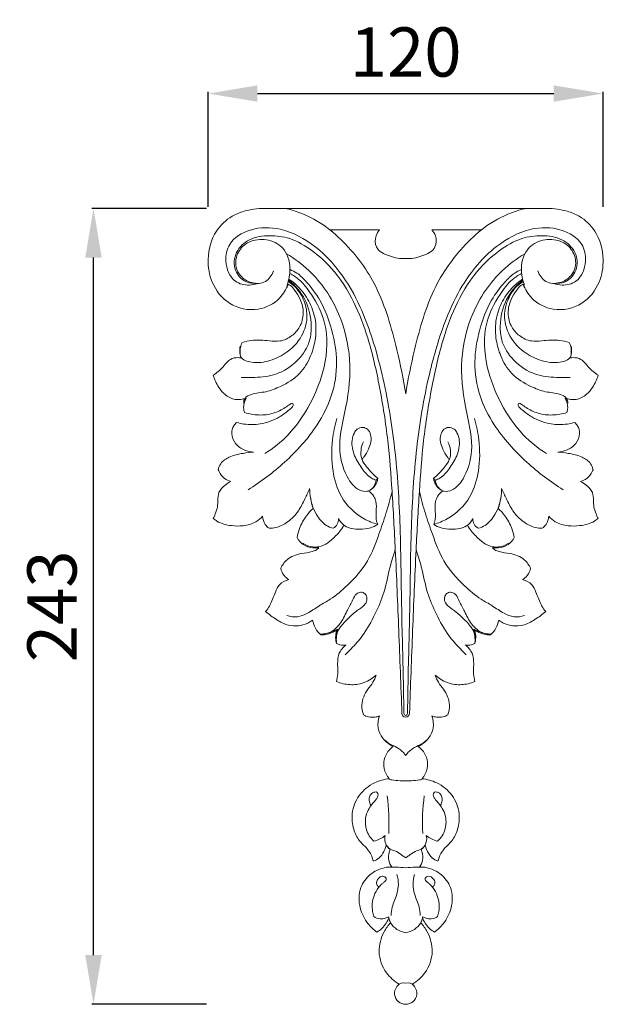
# Model space of a CAD drawing. Units: millimetres. Extents: x 1095 to 3095, y 698 to 2698.
# Drawn here: x 2183 to 2360, y 1565 to 1865 of the extents above; entities that cross this region are included whole.
import ezdxf

# ---------------------------------------------------------------- set-up
doc = ezdxf.new("R2010")
doc.units = ezdxf.units.MM
doc.header["$MEASUREMENT"] = 0
doc.layers.get('0').update_dxf_attribs({"lineweight": 5})
doc.styles.add('Arial', font='arial.ttf')
doc.dimstyles.new('Default', dxfattribs={"dimtxt": 10, "dimasz": 7, "dimexe": 0.5, "dimexo": 0.5, "dimgap": 0.25, "dimtad": 1, "dimtoh": 1, "dimdec": 0, "dimzin": 1, "dimdsep": 46, "dimtxsty": 'Arial', "dimcen": 0.5, "dimazin": 0, "dimtfac": 1, "dimtdec": 4, "dimtix": 1, "dimtmove": 1, "dimatfit": 3, "dimfxl": 1, "dimtolj": 1, "dimtzin": 1, "dimarcsym": 0})

# ---------------------------------------------------------------- blocks, each defined once
blk = doc.blocks.new('*D8')
at = {"color": 0, "lineweight": -2, "transparency": 16777216}
for p, q in [((2240.04, 1808.07), (2240.04, 1843.07)), ((2255.04, 1842.57), (2345.4, 1842.57)), ((2360.4, 1808.07), (2360.4, 1843.07))]:
    blk.add_line(p, q, dxfattribs=at)
at = {"color": 0, "lineweight": 50, "transparency": 16777216}
for points in [[(2255.04, 1845.07), (2255.04, 1840.07), (2240.04, 1842.57)], [(2345.4, 1845.07), (2345.4, 1840.07), (2360.4, 1842.57)]]:
    blk.add_solid(points, dxfattribs=at)
at = {"layer": 'Defpoints', "color": 0, "lineweight": 50, "transparency": 16777216}
for p in [(2360.4, 1842.57), (2240.04, 1807.57), (2360.4, 1807.57)]:
    blk.add_point(p, dxfattribs=at)
at = {"color": 0, "transparency": 16777216, "insert": (2300.22, 1855.23), "char_height": 15, "attachment_point": 5, "style": 'Arial'}
blk.add_mtext('\\A1;120', dxfattribs=at)
blk = doc.blocks.new('*D9')
at = {"color": 0, "lineweight": -2, "transparency": 16777216}
for p, q in [((2239.54, 1807.57), (2204.54, 1807.57)), ((2205.04, 1580.06), (2205.04, 1792.57)), ((2239.54, 1565.06), (2204.54, 1565.06))]:
    blk.add_line(p, q, dxfattribs=at)
at = {"color": 0, "lineweight": 50, "transparency": 16777216}
for points in [[(2202.54, 1792.57), (2207.54, 1792.57), (2205.04, 1807.57)], [(2202.54, 1580.06), (2207.54, 1580.06), (2205.04, 1565.06)]]:
    blk.add_solid(points, dxfattribs=at)
at = {"layer": 'Defpoints', "color": 0, "lineweight": 50, "transparency": 16777216}
for p in [(2205.04, 1807.57), (2240.04, 1807.57), (2240.04, 1565.06)]:
    blk.add_point(p, dxfattribs=at)
at = {"color": 0, "transparency": 16777216, "insert": (2192.37, 1686.32), "char_height": 15, "attachment_point": 5, "rotation": 90, "style": 'Arial'}
blk.add_mtext('\\A1;243', dxfattribs=at)
blk = doc.blocks.new('N-197_120_243')
for p, q in [((836.57, 840.4), (873.56, 840.4)), ((873.56, 840.4), (910.56, 840.4)), ((865.6, 833.86), (850.49, 833.86)), ((896.66, 833.86), (881.55, 833.86)), ((865.11, 758.16), (864.57, 757.56)), ((882.04, 758.16), (882.57, 757.56))]:
    blk.add_line(p, q)
for centre, radius, start, end in [((829.78, 807.91), 33.23, 45.3546, 77.8401), ((917.37, 807.91), 33.23, 102.1599, 134.6454), ((860.43, 758.08), 4.18, 295.9631, 352.7974), ((860.29, 758.77), 4.86, 298.5571, 352.7179), ((886.86, 758.77), 4.86, 187.2821, 241.4429), ((886.71, 758.08), 4.18, 187.2026, 244.0369), ((850.03, 745.67), 3.06, 297.3462, 3.702), ((897.11, 745.67), 3.06, 176.298, 242.6538), ((847.31, 721.22), 10.54, 272.0996, 301.1293), ((857.87, 709.78), 5.66, 154.7735, 197.2181), ((899.84, 721.22), 10.54, 238.8707, 267.9004), ((889.27, 709.78), 5.66, 342.7819, 25.2265), ((873.57, 686.55), 1.15, 182.0604, 357.9396), ((873.57, 686.48), 0.566, 180.5996, 359.4004), ((804.28, 653.13), 64.18, 357.1745, 7.3655), ((942.87, 653.13), 64.18, 172.6345, 182.8255), ((862.46, 654.72), 7.24, 281.3978, 312.1498), ((870.89, 648.3), 3.72, 163.5021, 229.4659), ((876.25, 648.3), 3.72, 310.5341, 16.4979), ((884.68, 654.72), 7.24, 227.8502, 258.6022), ((869.11, 581.48), 58.2, 85.5982, 91.3409), ((878.04, 581.48), 58.2, 88.6591, 94.4018), ((872.96, 601.93), 2.49, 75.6614, 140.8393), ((874.19, 601.93), 2.49, 39.1607, 104.3386)]:
    blk.add_arc(centre, radius, start, end)
for points, knots in [([(820.63, 838.02), (821.8, 838.64), (824.93, 839.98), (829.59, 840.48), (833.7, 840.39), (835.76, 840.4), (836.57, 840.4)], [0, 0, 0, 0, 1.483357, 3.783985, 5.182553, 6.09282, 6.09282, 6.09282, 6.09282]), ([(910.56, 840.4), (911.37, 840.4), (913.43, 840.39), (917.53, 840.48), (922.19, 839.98), (925.33, 838.64), (926.49, 838.02)], [-6.09282, -6.09282, -6.09282, -6.09282, -5.182553, -3.783985, -1.483357, 0, 0, 0, 0]), ([(873.56, 597.89), (872.75, 597.88), (871.01, 598.57), (869.87, 600.84), (870.4, 602.88), (871.32, 603.82), (871.6, 604), (870.08, 604.91), (866.98, 607.61), (864.78, 613.73), (866.32, 619.27), (868.19, 621.91), (868.96, 622.74), (868.83, 622.96), (868.6, 623.45), (868.48, 623.98), (868.44, 624.26), (868.23, 623.69), (867.65, 622.53), (866.43, 620.99), (865.33, 620.2), (864.76, 619.88), (863.78, 620.61), (861.58, 622.73), (859.19, 627.37), (859.22, 633.25), (862.48, 637.73), (866.23, 639.43), (868.57, 639.71), (869.35, 639.72), (868.9, 640.34), (868.2, 641.81), (868.41, 643.75), (868.75, 644.8), (868.87, 645.1), (868.59, 645.26), (868.1, 645.65), (867.75, 646.15), (867.62, 646.39), (867.52, 645.92), (867.12, 644.65), (866.06, 642.96), (864.7, 641.77), (863.82, 641.61), (863.61, 641.59), (863.52, 642.06), (863.08, 643.71), (861.52, 645.75), (859.03, 647.97), (857.39, 651.45), (856.9, 656.42), (859.03, 661.87), (863.5, 665.5), (867.01, 666.46), (868.55, 666.62), (867.82, 667.53), (866.39, 670.23), (867.26, 674.2), (869.17, 676.06), (869.79, 676.45), (868.55, 677.04), (866.5, 678.63), (864.81, 682.12), (865.16, 684.59), (865.59, 685.74), (865.13, 685.57), (864.02, 685.28), (862.3, 685.32), (861.19, 685.8), (860.74, 686.07), (860.39, 687.03), (859.82, 689.81), (861.42, 693.34), (863.68, 695.86), (864.3, 697.45), (864.53, 698.22), (864.04, 697.75), (862.29, 696.34), (858.8, 695.1), (855.12, 695.31), (853.17, 695.94), (852.51, 696.22), (852.66, 696.99), (853, 699.07), (852.68, 701.97), (853.15, 705.15), (854.46, 706.59), (855.41, 707.35), (854.69, 707.25), (853.69, 707.33), (852.82, 707.65), (852.51, 707.87), (852.31, 708.32), (852.07, 709.79), (852.52, 711.13), (852.79, 711.95), (852.28, 711.65), (851.09, 711.07), (849.38, 710.55), (848.19, 710.45), (847.74, 710.44), (847.08, 711.02), (845.94, 712.39), (845.34, 714.07), (845.17, 714.92), (844.67, 714.54), (843.33, 713.73), (840.8, 713.04), (837.43, 713.24), (834.08, 715.09), (831.88, 716.68), (830.87, 717.61), (831.36, 718.16), (832.16, 719.39), (833.01, 721.33), (833.89, 723.63), (834.97, 726.03), (836.89, 727.07), (837.96, 727.31), (837.41, 727.63), (836.26, 728.55), (835.65, 729.92), (835.47, 730.71), (835.93, 731.7), (837.5, 734.01), (841.29, 735.32), (844.43, 735.55), (846.26, 736.24), (846.89, 736.78), (847.13, 737.02), (846.5, 736.92), (844.83, 736.87), (842.24, 737.71), (840.91, 739.29), (840.44, 740.12), (840.61, 741.06), (841.24, 743.42), (842.94, 746.45), (844.6, 748.31), (845.33, 749), (845, 750.03), (844.5, 752.02), (844.32, 754.06), (844.29, 755.02), (843.83, 753.97), (842.71, 751.7), (840.94, 747.97), (837.92, 744.82), (834.62, 743.13), (832.57, 742.93), (831.9, 742.93), (831.46, 743.25), (830.42, 744.26), (830, 745.73), (829.96, 746.62), (829.37, 745.96), (827.64, 744.44), (824.19, 743.55), (820.1, 743.61), (816.89, 744.45), (815.26, 745.63), (814.91, 745.92), (815.13, 746.38), (815.64, 747.55), (816.24, 749.39), (816.3, 751.59), (816.39, 754.1), (818.26, 755.96), (819.63, 756.88), (820.25, 757.18), (819.58, 757.38), (817.9, 758.17), (816.8, 759.76), (816.4, 760.79), (816.56, 761.43), (817.25, 763.1), (820.06, 765.04), (823.63, 765.73), (826.15, 766.08), (827.21, 766.14), (826.29, 766.21), (824.26, 766.71), (821.48, 768.45), (820.23, 771.52), (820.89, 773.89), (821.68, 774.88), (821.99, 775.18), (822.74, 774.97), (825.11, 774.46), (829.69, 774.51), (834.49, 776.24), (837.56, 778.58), (839.12, 779.86), (839.32, 780.79), (838.87, 781.19), (837.97, 780.48), (836.34, 779.31), (833.12, 777.73), (828.81, 777.24), (825.85, 777.75), (824.45, 778.2), (824.29, 778.65), (823.96, 780.14), (824.41, 781.71), (824.92, 782.61), (824.53, 782.47), (823.44, 782.18), (821.09, 782.05), (818.45, 783.42), (816.67, 785.65), (815.55, 787.65), (815.06, 788.95), (814.87, 789.58), (815.13, 789.75), (815.91, 790.29), (817.27, 791.3), (818.53, 792.96), (820.07, 794.65), (822, 795.01), (823.09, 794.89), (823.4, 794.82), (823.16, 795.53), (822.88, 797.16), (823.33, 798.76), (823.71, 799.52), (824.62, 799.82), (827.39, 800.5), (831.26, 800.12), (835.54, 799.72), (838.92, 801.35), (841.6, 804.37), (842.67, 808.46), (841.75, 812.43), (840, 815.04), (838.81, 816.71), (837.96, 817.19), (837.72, 817.31), (837.14, 815.76), (834.99, 812.09), (828.21, 808.67), (819.44, 810.52), (814.13, 817.32), (812.8, 825.51), (814.82, 833.15), (818.76, 836.86), (820.63, 838.02)], [0, 0, 0, 0, 1.703434, 3.722663, 5.799699, 6.525308, 6.525308, 6.525308, 10.623651, 15.997504, 20.91482, 23.599597, 23.599597, 23.599597, 24.203753, 24.871332, 24.871332, 24.871332, 26.300984, 27.929586, 29.471736, 29.471736, 29.471736, 32.349075, 36.630327, 41.522469, 45.379757, 49.088415, 50.931025, 50.931025, 50.931025, 52.744862, 54.61205, 55.368875, 55.368875, 55.368875, 56.159135, 56.808968, 56.808968, 56.808968, 57.955222, 59.937646, 61.503678, 62.009931, 62.009931, 62.009931, 63.146455, 66.024607, 67.89859, 71.025517, 74.852991, 79.459278, 84.254921, 87.913399, 87.913399, 87.913399, 90.674297, 94.889054, 96.620114, 96.620114, 96.620114, 99.870429, 102.519293, 105.432152, 105.432152, 105.432152, 106.594629, 108.139992, 109.394512, 109.394512, 109.394512, 111.811333, 115.873703, 117.945427, 119.83345, 119.83345, 119.83345, 121.436008, 125.129632, 128.286114, 129.974813, 129.974813, 129.974813, 131.826312, 134.946526, 136.851734, 139.248781, 139.248781, 139.248781, 140.63794, 141.544347, 141.544347, 141.544347, 142.706823, 144.860101, 144.860101, 144.860101, 146.255578, 147.996472, 149.062366, 149.062366, 149.062366, 151.142315, 153.197995, 153.197995, 153.197995, 154.698516, 156.868071, 159.31806, 162.483707, 165.745463, 165.745463, 165.745463, 167.142051, 168.998015, 170.890144, 173.036684, 175.627089, 175.627089, 175.627089, 177.11337, 179.029734, 179.029734, 179.029734, 181.61325, 185.357149, 187.973472, 189.11801, 189.912462, 189.912462, 189.912462, 191.411502, 193.827803, 196.085235, 196.085235, 196.085235, 198.337927, 201.832998, 204.209616, 204.209616, 204.209616, 206.774097, 209.042159, 209.042159, 209.042159, 211.751567, 215.037766, 218.769093, 221.855964, 223.596956, 223.596956, 223.596956, 224.874046, 226.976604, 226.976604, 226.976604, 229.073541, 232.297893, 235.126024, 238.777167, 239.866473, 239.866473, 239.866473, 241.066485, 242.889951, 244.392107, 246.290373, 248.598053, 250.231331, 250.231331, 250.231331, 251.901951, 254.514953, 254.514953, 254.514953, 256.083543, 258.654615, 262.151216, 264.659057, 264.659057, 264.659057, 266.829475, 269.557805, 272.109488, 274.054918, 275.076707, 275.076707, 275.076707, 276.910404, 280.815033, 285.775396, 288.604158, 290.04177, 290.380107, 290.664044, 291.21277, 292.635746, 295.827051, 299.31651, 302.80699, 302.80699, 302.80699, 303.934323, 306.384692, 306.384692, 306.384692, 307.375756, 309.034759, 311.840883, 313.999183, 315.721027, 317.273659, 317.273659, 317.273659, 317.999137, 319.531592, 321.228217, 322.946238, 324.804168, 325.561187, 325.561187, 325.561187, 327.343084, 329.358258, 329.358258, 329.358258, 331.639008, 336.016516, 338.512612, 341.680348, 344.430297, 347.896822, 351.239966, 353.717318, 355.352814, 355.989012, 355.989012, 355.989012, 359.903157, 365.729124, 372.729499, 379.300388, 384.856885, 391.953422, 397.062796, 397.062796, 397.062796, 397.062796]), ([(926.49, 838.02), (928.37, 836.86), (932.3, 833.15), (934.32, 825.51), (933, 817.32), (927.69, 810.52), (918.92, 808.67), (912.14, 812.09), (909.98, 815.76), (909.41, 817.31), (909.16, 817.19), (908.32, 816.71), (907.12, 815.04), (905.38, 812.43), (904.46, 808.46), (905.52, 804.37), (908.21, 801.35), (911.58, 799.72), (915.86, 800.12), (919.74, 800.5), (922.5, 799.82), (923.42, 799.52), (923.8, 798.76), (924.25, 797.16), (923.97, 795.53), (923.72, 794.82), (924.04, 794.89), (925.13, 795.01), (927.05, 794.65), (928.6, 792.96), (929.86, 791.3), (931.22, 790.29), (932, 789.75), (932.26, 789.58), (932.07, 788.95), (931.58, 787.65), (930.46, 785.65), (928.68, 783.42), (926.03, 782.05), (923.68, 782.18), (922.6, 782.47), (922.21, 782.61), (922.72, 781.71), (923.16, 780.14), (922.83, 778.65), (922.68, 778.2), (921.27, 777.75), (918.32, 777.24), (914.01, 777.73), (910.79, 779.31), (909.16, 780.48), (908.26, 781.19), (907.8, 780.79), (908.01, 779.86), (909.56, 778.58), (912.64, 776.24), (917.43, 774.51), (922.01, 774.46), (924.39, 774.97), (925.14, 775.18), (925.44, 774.88), (926.23, 773.89), (926.9, 771.52), (925.64, 768.45), (922.87, 766.71), (920.83, 766.21), (919.92, 766.14), (920.98, 766.08), (923.49, 765.73), (927.07, 765.04), (929.87, 763.1), (930.56, 761.43), (930.72, 760.79), (930.32, 759.76), (929.23, 758.17), (927.55, 757.38), (926.87, 757.18), (927.49, 756.88), (928.86, 755.96), (930.74, 754.1), (930.83, 751.59), (930.88, 749.39), (931.48, 747.55), (931.99, 746.38), (932.22, 745.92), (931.87, 745.63), (930.24, 744.45), (927.03, 743.61), (922.94, 743.55), (919.48, 744.44), (917.75, 745.96), (917.17, 746.62), (917.13, 745.73), (916.71, 744.26), (915.66, 743.25), (915.23, 742.93), (914.56, 742.93), (912.5, 743.13), (909.2, 744.82), (906.18, 747.97), (904.42, 751.7), (903.3, 753.97), (902.83, 755.02), (902.81, 754.06), (902.62, 752.02), (902.13, 750.03), (901.79, 749), (902.52, 748.31), (904.18, 746.45), (905.89, 743.42), (906.52, 741.06), (906.69, 740.12), (906.22, 739.29), (904.89, 737.71), (902.29, 736.87), (900.63, 736.92), (900, 737.02), (900.23, 736.78), (900.87, 736.24), (902.7, 735.55), (905.84, 735.32), (909.63, 734.01), (911.2, 731.7), (911.66, 730.71), (911.48, 729.92), (910.86, 728.55), (909.71, 727.63), (909.17, 727.31), (910.23, 727.07), (912.16, 726.03), (913.24, 723.63), (914.12, 721.33), (914.97, 719.39), (915.77, 718.16), (916.26, 717.61), (915.25, 716.68), (913.05, 715.09), (909.7, 713.24), (906.33, 713.04), (903.8, 713.73), (902.46, 714.54), (901.95, 714.92), (901.79, 714.07), (901.19, 712.39), (900.04, 711.02), (899.39, 710.44), (898.94, 710.45), (897.75, 710.55), (896.04, 711.07), (894.84, 711.65), (894.33, 711.95), (894.6, 711.13), (895.06, 709.79), (894.81, 708.32), (894.62, 707.87), (894.31, 707.65), (893.44, 707.33), (892.44, 707.25), (891.72, 707.35), (892.67, 706.59), (893.97, 705.15), (894.45, 701.97), (894.12, 699.07), (894.47, 696.99), (894.62, 696.22), (893.96, 695.94), (892, 695.31), (888.33, 695.1), (884.84, 696.34), (883.08, 697.75), (882.6, 698.22), (882.83, 697.45), (883.45, 695.86), (885.71, 693.34), (887.31, 689.81), (886.74, 687.03), (886.39, 686.07), (885.93, 685.8), (884.82, 685.32), (883.11, 685.28), (881.99, 685.57), (881.54, 685.74), (881.96, 684.59), (882.32, 682.12), (880.63, 678.63), (878.58, 677.04), (877.34, 676.45), (877.95, 676.06), (879.87, 674.2), (880.74, 670.23), (879.31, 667.53), (878.58, 666.62), (880.11, 666.46), (883.63, 665.5), (888.1, 661.87), (890.22, 656.42), (889.74, 651.45), (888.1, 647.97), (885.61, 645.75), (884.05, 643.71), (883.6, 642.06), (883.52, 641.59), (883.3, 641.61), (882.43, 641.77), (881.07, 642.96), (880.01, 644.65), (879.61, 645.92), (879.51, 646.39), (879.38, 646.15), (879.02, 645.65), (878.54, 645.26), (878.25, 645.1), (878.38, 644.8), (878.72, 643.75), (878.93, 641.81), (878.23, 640.34), (877.78, 639.72), (878.55, 639.71), (880.89, 639.43), (884.65, 637.73), (887.91, 633.25), (887.93, 627.37), (885.55, 622.73), (883.34, 620.61), (882.37, 619.88), (881.8, 620.2), (880.69, 620.99), (879.47, 622.53), (878.9, 623.69), (878.69, 624.26), (878.65, 623.98), (878.53, 623.45), (878.3, 622.96), (878.17, 622.74), (878.93, 621.91), (880.81, 619.27), (882.34, 613.73), (880.15, 607.61), (877.05, 604.91), (875.52, 604), (875.81, 603.82), (876.72, 602.88), (877.26, 600.84), (876.12, 598.57), (874.38, 597.88), (873.56, 597.89)], [-397.062796, -397.062796, -397.062796, -397.062796, -391.953422, -384.856885, -379.300388, -372.729499, -365.729124, -359.903157, -355.989012, -355.989012, -355.989012, -355.352814, -353.717318, -351.239966, -347.896822, -344.430297, -341.680348, -338.512612, -336.016516, -331.639008, -329.358258, -329.358258, -329.358258, -327.343084, -325.561187, -325.561187, -325.561187, -324.804168, -322.946238, -321.228217, -319.531592, -317.999137, -317.273659, -317.273659, -317.273659, -315.721027, -313.999183, -311.840883, -309.034759, -307.375756, -306.384692, -306.384692, -306.384692, -303.934323, -302.80699, -302.80699, -302.80699, -299.31651, -295.827051, -292.635746, -291.21277, -290.664044, -290.380107, -290.04177, -288.604158, -285.775396, -280.815033, -276.910404, -275.076707, -275.076707, -275.076707, -274.054918, -272.109488, -269.557805, -266.829475, -264.659057, -264.659057, -264.659057, -262.151216, -258.654615, -256.083543, -254.514953, -254.514953, -254.514953, -251.901951, -250.231331, -250.231331, -250.231331, -248.598053, -246.290373, -244.392107, -242.889951, -241.066485, -239.866473, -239.866473, -239.866473, -238.777167, -235.126024, -232.297893, -229.073541, -226.976604, -226.976604, -226.976604, -224.874046, -223.596956, -223.596956, -223.596956, -221.855964, -218.769093, -215.037766, -211.751567, -209.042159, -209.042159, -209.042159, -206.774097, -204.209616, -204.209616, -204.209616, -201.832998, -198.337927, -196.085235, -196.085235, -196.085235, -193.827803, -191.411502, -189.912462, -189.912462, -189.912462, -189.11801, -187.973472, -185.357149, -181.61325, -179.029734, -179.029734, -179.029734, -177.11337, -175.627089, -175.627089, -175.627089, -173.036684, -170.890144, -168.998015, -167.142051, -165.745463, -165.745463, -165.745463, -162.483707, -159.31806, -156.868071, -154.698516, -153.197995, -153.197995, -153.197995, -151.142315, -149.062366, -149.062366, -149.062366, -147.996472, -146.255578, -144.860101, -144.860101, -144.860101, -142.706823, -141.544347, -141.544347, -141.544347, -140.63794, -139.248781, -139.248781, -139.248781, -136.851734, -134.946526, -131.826312, -129.974813, -129.974813, -129.974813, -128.286114, -125.129632, -121.436008, -119.83345, -119.83345, -119.83345, -117.945427, -115.873703, -111.811333, -109.394512, -109.394512, -109.394512, -108.139992, -106.594629, -105.432152, -105.432152, -105.432152, -102.519293, -99.870429, -96.620114, -96.620114, -96.620114, -94.889054, -90.674297, -87.913399, -87.913399, -87.913399, -84.254921, -79.459278, -74.852991, -71.025517, -67.89859, -66.024607, -63.146455, -62.009931, -62.009931, -62.009931, -61.503678, -59.937646, -57.955222, -56.808968, -56.808968, -56.808968, -56.159135, -55.368875, -55.368875, -55.368875, -54.61205, -52.744862, -50.931025, -50.931025, -50.931025, -49.088415, -45.379757, -41.522469, -36.630327, -32.349075, -29.471736, -29.471736, -29.471736, -27.929586, -26.300984, -24.871332, -24.871332, -24.871332, -24.203753, -23.599597, -23.599597, -23.599597, -20.91482, -15.997504, -10.623651, -6.525308, -6.525308, -6.525308, -5.799699, -3.722663, -1.703434, 0, 0, 0, 0]), ([(873.01, 686.47), (872.98, 688.62), (872.87, 698.59), (872.24, 717.55), (872.11, 742.39), (870.66, 766.99), (867.13, 788.21), (862.36, 804.81), (856.01, 818.37), (847.57, 828.58), (836.41, 834.68), (826.56, 834.77), (819.55, 830.58), (818.19, 823.84), (820.44, 817.97), (825.31, 816.76), (827.63, 817.25), (828.45, 817.56)], [450.402145, 450.402145, 450.402145, 450.402145, 455.484331, 473.950283, 495.212563, 514.194521, 532.088481, 545.96384, 554.840874, 567.332661, 576.643386, 583.858492, 589.883718, 593.979666, 599.306451, 602.753548, 604.825068, 604.825068, 604.825068, 604.825068]), ([(918.7, 817.56), (919.52, 817.25), (921.83, 816.76), (926.71, 817.97), (928.96, 823.84), (927.59, 830.58), (920.58, 834.77), (910.74, 834.68), (899.58, 828.58), (891.14, 818.37), (884.79, 804.81), (880.02, 788.21), (876.48, 766.99), (875.04, 742.39), (874.91, 717.55), (874.28, 698.59), (874.16, 688.62), (874.14, 686.47)], [295.318828, 295.318828, 295.318828, 295.318828, 297.390349, 300.837446, 306.164231, 310.260179, 316.285404, 323.50051, 332.811236, 345.303022, 354.180056, 368.055416, 385.949376, 404.931333, 426.193613, 444.659566, 449.741751, 449.741751, 449.741751, 449.741751]), ([(828.45, 817.56), (827.29, 817.44), (824.38, 817.72), (820.93, 821.51), (821.35, 827.37), (825.97, 831.48), (832.07, 832.39), (838.84, 831.46), (845.24, 827.69), (852.25, 821.36), (858.01, 812.18), (862.66, 799.81), (865.83, 785.6), (868.29, 769.98), (869.5, 753.38), (870.56, 734.11), (871.47, 711.54), (872.12, 694.93), (872.42, 686.51)], [0, 0, 0, 0, 2.75193, 6.530883, 10.825621, 15.151926, 20.078031, 24.953148, 31.071681, 37.270487, 47.168119, 56.289489, 68.407062, 81.490394, 93.632724, 107.715903, 127.095676, 146.997065, 146.997065, 146.997065, 146.997065]), ([(833.25, 821.35), (832.8, 820.08), (831.1, 817.43), (826.53, 817.42), (823.21, 819.42), (821.37, 822.97), (822.08, 827.32), (825.87, 830.75), (831.17, 831.3), (836.91, 828.74), (838.79, 822.58), (838, 818.62), (837.36, 817.05)], [0, 0, 0, 0, 3.180876, 6.546108, 9.595958, 11.972851, 15.58977, 19.095376, 23.286132, 27.512743, 32.886646, 36.904397, 36.904397, 36.904397, 36.904397]), ([(850.49, 833.86), (851.93, 832.69), (857.45, 827.69), (865.98, 815.97), (870.5, 799.47), (872.89, 788.41), (873.57, 783.88)], [129.824707, 129.824707, 129.824707, 129.824707, 134.206693, 147.39961, 163.347018, 174.170916, 174.170916, 174.170916, 174.170916]), ([(873.57, 825.1), (871.9, 825.03), (868.75, 825.65), (864.14, 827.79), (864.16, 831.76), (865.14, 833.34), (865.6, 833.86)], [112.083202, 112.083202, 112.083202, 112.083202, 116.037138, 119.844565, 122.52311, 124.175429, 124.175429, 124.175429, 124.175429]), ([(881.55, 833.86), (882.01, 833.34), (882.98, 831.76), (883, 827.79), (878.4, 825.65), (875.24, 825.03), (873.57, 825.1)], [99.990975, 99.990975, 99.990975, 99.990975, 101.643295, 104.321839, 108.129266, 112.083202, 112.083202, 112.083202, 112.083202]), ([(873.57, 783.88), (874.26, 788.41), (876.65, 799.47), (881.17, 815.97), (889.7, 827.69), (895.22, 832.69), (896.66, 833.86)], [49.995488, 49.995488, 49.995488, 49.995488, 60.819386, 76.766794, 89.959712, 94.341697, 94.341697, 94.341697, 94.341697]), ([(874.73, 686.51), (875.03, 694.93), (875.68, 711.54), (876.58, 734.11), (877.64, 753.38), (878.85, 769.98), (881.31, 785.6), (884.48, 799.81), (889.14, 812.18), (894.89, 821.36), (901.9, 827.69), (908.3, 831.46), (915.08, 832.39), (921.17, 831.48), (925.8, 827.37), (926.22, 821.51), (922.76, 817.72), (919.86, 817.44), (918.7, 817.56)], [148.321763, 148.321763, 148.321763, 148.321763, 168.223152, 187.602925, 201.686104, 213.828434, 226.911766, 239.029339, 248.150709, 258.048341, 264.247147, 270.36568, 275.240797, 280.166902, 284.493207, 288.787945, 292.566898, 295.318828, 295.318828, 295.318828, 295.318828]), ([(913.9, 821.35), (914.35, 820.08), (916.04, 817.43), (920.62, 817.42), (923.94, 819.42), (925.78, 822.97), (925.06, 827.32), (921.28, 830.75), (915.98, 831.3), (910.24, 828.74), (908.35, 822.58), (909.14, 818.62), (909.79, 817.05)], [0, 0, 0, 0, 3.180876, 6.546108, 9.595958, 11.972851, 15.58977, 19.095376, 23.286132, 27.512743, 32.886646, 36.904397, 36.904397, 36.904397, 36.904397]), ([(837.22, 826.59), (839.66, 825.15), (846.31, 820.25), (853.73, 809.15), (857.26, 794.36), (855.88, 780.62), (852.51, 768.8), (854.67, 759.65), (858.33, 754.66), (861.26, 754.04), (862.12, 754.28), (862.26, 754.32)], [0, 0, 0, 0, 6.699797, 19.328417, 30.61759, 41.92959, 51.70818, 59.075912, 63.543848, 65.321191, 65.657234, 65.657234, 65.657234, 65.657234]), ([(909.92, 826.59), (907.48, 825.15), (900.83, 820.25), (893.41, 809.15), (889.89, 794.36), (891.27, 780.62), (894.63, 768.8), (892.47, 759.65), (888.82, 754.66), (885.89, 754.04), (885.02, 754.28), (884.89, 754.32)], [0, 0, 0, 0, 6.699797, 19.328417, 30.61759, 41.92959, 51.70818, 59.075912, 63.543848, 65.321191, 65.657234, 65.657234, 65.657234, 65.657234]), ([(825.51, 754.65), (829.46, 757.08), (837.2, 763), (846.01, 772.67), (851.49, 783.31), (853.04, 793.38), (851.29, 803.35), (848.28, 811.76), (844.03, 817.34), (840.92, 820.52), (839.01, 821.47), (838.3, 821.75)], [0, 0, 0, 0, 10.953288, 22.905578, 30.59018, 38.917721, 46.434114, 54.337024, 59.723874, 62.919963, 64.716587, 64.716587, 64.716587, 64.716587]), ([(830.63, 765.72), (833.2, 767.32), (838.71, 771.66), (844.86, 780.87), (849.45, 792.35), (850.12, 804.53), (845.66, 813.25), (841.84, 818.35), (839.23, 820.07), (838.25, 820.6)], [0, 0, 0, 0, 7.148229, 16.349129, 25.79448, 36.271031, 43.830529, 48.483908, 51.129852, 51.129852, 51.129852, 51.129852]), ([(921.63, 754.65), (917.68, 757.08), (909.95, 763), (901.13, 772.67), (895.66, 783.31), (894.11, 793.38), (895.85, 803.35), (898.87, 811.76), (903.12, 817.34), (906.23, 820.52), (908.14, 821.47), (908.84, 821.75)], [0, 0, 0, 0, 10.953288, 22.905578, 30.59018, 38.917721, 46.434114, 54.337024, 59.723874, 62.919963, 64.716587, 64.716587, 64.716587, 64.716587]), ([(916.51, 765.72), (913.95, 767.32), (908.44, 771.66), (902.28, 780.87), (897.7, 792.35), (897.03, 804.53), (901.48, 813.25), (905.3, 818.35), (907.91, 820.07), (908.9, 820.6)], [0, 0, 0, 0, 7.148229, 16.349129, 25.79448, 36.271031, 43.830529, 48.483908, 51.129852, 51.129852, 51.129852, 51.129852]), ([(823.08, 798.46), (822.94, 797.75), (822.94, 796.66), (823.4, 794.31), (827.42, 793.02), (832.3, 793.83), (838.18, 796.62), (842.43, 801.6), (843.89, 807.66), (842.64, 812.75), (840.4, 816.15), (838.53, 817.66), (837.86, 818.09), (837.75, 818.15)], [0, 0, 0, 0, 1.707162, 2.555879, 5.459045, 9.916384, 14.553908, 20.455692, 24.735849, 28.767222, 32.521125, 34.123716, 34.407315, 34.407315, 34.407315, 34.407315]), ([(837.87, 818.55), (839.89, 816.94), (843.55, 812.74), (845, 805.87), (844.46, 799.24), (840.83, 793.58), (834.6, 789.51), (828.36, 788.85), (824.83, 788.82), (823.45, 788.91)], [0, 0, 0, 0, 6.090456, 12.650135, 16.01303, 21.615512, 27.822968, 32.932901, 36.183968, 36.183968, 36.183968, 36.183968]), ([(824.13, 781.08), (824.16, 781.59), (824.5, 782.91), (827.25, 784.16), (831.05, 784.31), (836.13, 786.37), (841.46, 789.52), (844.62, 794.97), (846.21, 800.49), (846.38, 806.09), (844.59, 811.61), (841.64, 815.93), (839.12, 818.09), (837.96, 818.89)], [0, 0, 0, 0, 1.192158, 2.971771, 6.506959, 10.272333, 15.769693, 20.781819, 24.694663, 29.309712, 33.76254, 38.184095, 41.519774, 41.519774, 41.519774, 41.519774]), ([(923.02, 781.08), (922.98, 781.59), (922.65, 782.91), (919.9, 784.16), (916.1, 784.31), (911.01, 786.37), (905.68, 789.52), (902.52, 794.97), (900.93, 800.49), (900.76, 806.09), (902.55, 811.61), (905.51, 815.93), (908.03, 818.09), (909.19, 818.89)], [0, 0, 0, 0, 1.192158, 2.971771, 6.506959, 10.272333, 15.769693, 20.781819, 24.694663, 29.309712, 33.76254, 38.184095, 41.519774, 41.519774, 41.519774, 41.519774]), ([(909.28, 818.55), (907.26, 816.94), (903.6, 812.74), (902.15, 805.87), (902.69, 799.24), (906.31, 793.58), (912.55, 789.51), (918.78, 788.85), (922.32, 788.82), (923.69, 788.91)], [0, 0, 0, 0, 6.090456, 12.650135, 16.01303, 21.615512, 27.822968, 32.932901, 36.183968, 36.183968, 36.183968, 36.183968]), ([(924.06, 798.46), (924.2, 797.75), (924.2, 796.66), (923.74, 794.31), (919.73, 793.02), (914.85, 793.83), (908.96, 796.62), (904.71, 801.6), (903.26, 807.66), (904.51, 812.75), (906.75, 816.15), (908.61, 817.66), (909.29, 818.09), (909.39, 818.15)], [0, 0, 0, 0, 1.707162, 2.555879, 5.459045, 9.916384, 14.553908, 20.455692, 24.735849, 28.767222, 32.521125, 34.123716, 34.407315, 34.407315, 34.407315, 34.407315]), ([(865.04, 744.11), (863.62, 744.52), (859.23, 746.3), (853.51, 751.77), (850.94, 760.79), (850.88, 768.97), (851.97, 774.25), (852.6, 776.35)], [10.431432, 10.431432, 10.431432, 10.431432, 13.909149, 21.56626, 28.0577, 35.540222, 40.723746, 40.723746, 40.723746, 40.723746]), ([(882.11, 744.11), (883.52, 744.52), (887.91, 746.3), (893.63, 751.77), (896.2, 760.79), (896.27, 768.97), (895.18, 774.25), (894.54, 776.35)], [0, 0, 0, 0, 3.477717, 11.134827, 17.626268, 25.108789, 30.292314, 30.292314, 30.292314, 30.292314]), ([(864.57, 757.56), (864.08, 757.73), (862.36, 758.5), (860.13, 761.21), (857.76, 764.94), (856.86, 768.98), (857.68, 771.76), (858.77, 773.35), (860.42, 773.85), (862.12, 773.17), (863.07, 771.4), (863.1, 769.2), (862.2, 766.89), (861.24, 765.11), (860.43, 764.15), (860.22, 763.93)], [67.20649, 67.20649, 67.20649, 67.20649, 68.453117, 71.591193, 75.231887, 78.955314, 80.860585, 81.950192, 83.371024, 84.548174, 86.015962, 87.801387, 89.594468, 91.825553, 92.548846, 92.548846, 92.548846, 92.548846]), ([(882.57, 757.56), (883.07, 757.73), (884.78, 758.5), (887.01, 761.21), (889.38, 764.94), (890.29, 768.98), (889.46, 771.76), (888.38, 773.35), (886.73, 773.85), (885.02, 773.17), (884.08, 771.4), (884.04, 769.2), (884.95, 766.89), (885.9, 765.11), (886.71, 764.15), (886.92, 763.93)], [20.661555, 20.661555, 20.661555, 20.661555, 21.908181, 25.046258, 28.686951, 32.410378, 34.31565, 35.405257, 36.826089, 38.003238, 39.471026, 41.256451, 43.049532, 45.280617, 46.003911, 46.003911, 46.003911, 46.003911]), ([(860.75, 769.25), (860.22, 768.48), (859.8, 766.62), (859.97, 763.85), (861.77, 761.59), (863.29, 759.6), (864.63, 758.51), (865.11, 758.16)], [0, 0, 0, 0, 1.95853, 4.227637, 6.157847, 8.831343, 10.221754, 10.221754, 10.221754, 10.221754]), ([(886.39, 769.25), (886.92, 768.48), (887.35, 766.62), (887.17, 763.85), (885.37, 761.59), (883.86, 759.6), (882.51, 758.51), (882.04, 758.16)], [0, 0, 0, 0, 1.95853, 4.227637, 6.157847, 8.831343, 10.221754, 10.221754, 10.221754, 10.221754]), ([(837.34, 716.36), (838.35, 716.02), (840.58, 715.69), (844, 717.06), (847.05, 719.33), (851.44, 721.68), (856.61, 726.08), (862.29, 732.48), (865.16, 740.45), (867.68, 747.48), (868.86, 751.87), (869.4, 754.14)], [0, 0, 0, 0, 2.536848, 5.081206, 8.460696, 11.529811, 16.796654, 24.436207, 31.391936, 36.599538, 42.11357, 42.11357, 42.11357, 42.11357]), ([(865.04, 744.11), (864.91, 744.41), (864.43, 745.67), (864.57, 748.06), (864.74, 750.66), (863.84, 752.88), (862.89, 753.87), (862.26, 754.32)], [0, 0, 0, 0, 0.772041, 3.133996, 5.54734, 6.835098, 8.680866, 8.680866, 8.680866, 8.680866]), ([(909.81, 716.36), (908.79, 716.02), (906.56, 715.69), (903.15, 717.06), (900.1, 719.33), (895.71, 721.68), (890.53, 726.08), (884.86, 732.48), (881.98, 740.45), (879.47, 747.48), (878.28, 751.87), (877.74, 754.14)], [0, 0, 0, 0, 2.536848, 5.081206, 8.460696, 11.529811, 16.796654, 24.436207, 31.391936, 36.599538, 42.11357, 42.11357, 42.11357, 42.11357]), ([(882.11, 744.11), (882.24, 744.41), (882.71, 745.67), (882.58, 748.06), (882.4, 750.66), (883.31, 752.88), (884.25, 753.87), (884.89, 754.32)], [10.431432, 10.431432, 10.431432, 10.431432, 11.203473, 13.565428, 15.978772, 17.26653, 19.112299, 19.112299, 19.112299, 19.112299]), ([(844.51, 752.45), (844.62, 751.67), (845.04, 749.81), (846.42, 746.72), (848.6, 743.98), (850.72, 743.14), (851.44, 742.95)], [0, 0, 0, 0, 1.862642, 4.453871, 7.989978, 9.745171, 9.745171, 9.745171, 9.745171]), ([(902.63, 752.45), (902.52, 751.67), (902.11, 749.81), (900.73, 746.72), (898.55, 743.98), (896.42, 743.14), (895.7, 742.95)], [0, 0, 0, 0, 1.862642, 4.453871, 7.989978, 9.745171, 9.745171, 9.745171, 9.745171]), ([(853.09, 745.79), (853.59, 744.98), (855.31, 742.97), (859.13, 742.51), (862.6, 742.8), (864.35, 743.66), (865.04, 744.11)], [0, 0, 0, 0, 2.232584, 5.925632, 8.48318, 10.431432, 10.431432, 10.431432, 10.431432]), ([(894.05, 745.79), (893.56, 744.98), (891.84, 742.97), (888.01, 742.51), (884.55, 742.8), (882.8, 743.66), (882.11, 744.11)], [0, 0, 0, 0, 2.232584, 5.925632, 8.48318, 10.431432, 10.431432, 10.431432, 10.431432]), ([(842.19, 738.35), (843.12, 737.76), (844.78, 737.16), (848.56, 737.28), (851.95, 740.04), (854.06, 742.69), (854.74, 743.9)], [0, 0, 0, 0, 2.601017, 4.000891, 8.800796, 12.079806, 12.079806, 12.079806, 12.079806]), ([(904.96, 738.35), (904.03, 737.76), (902.37, 737.16), (898.58, 737.28), (895.19, 740.04), (893.08, 742.69), (892.4, 743.9)], [0, 0, 0, 0, 2.601017, 4.000891, 8.800796, 12.079806, 12.079806, 12.079806, 12.079806]), ([(855.12, 704.36), (855.72, 704.96), (857.55, 706.85), (861.05, 710.67), (864.22, 716.6), (867.32, 723.57), (868.44, 730.37), (869.84, 734.64), (870.4, 736.34)], [0, 0, 0, 0, 2.013039, 6.211596, 12.193982, 17.784201, 24.148895, 28.380229, 28.380229, 28.380229, 28.380229]), ([(892.03, 704.36), (891.42, 704.96), (889.6, 706.85), (886.09, 710.67), (882.92, 716.6), (879.83, 723.57), (878.71, 730.37), (877.31, 734.64), (876.74, 736.34)], [0, 0, 0, 0, 2.013039, 6.211596, 12.193982, 17.784201, 24.148895, 28.380229, 28.380229, 28.380229, 28.380229]), ([(852.47, 708.11), (852.32, 709.39), (852.57, 711.34), (854.28, 713.75), (856.39, 715.84), (858.92, 718.04), (861.27, 719.48), (861.91, 721.29), (861.56, 722.63), (860.58, 723.56), (859.15, 723.42), (857.94, 722.37), (857.11, 720.25), (855.46, 717.39), (853.74, 713.56), (850.68, 710.93), (848.38, 710.67), (847.69, 710.68)], [35.472398, 35.472398, 35.472398, 35.472398, 38.50858, 39.648489, 42.498204, 45.452126, 47.458745, 48.799772, 49.655689, 50.607248, 51.725818, 52.681222, 54.259638, 57.010202, 60.489007, 64.186206, 65.814964, 65.814964, 65.814964, 65.814964]), ([(899.45, 710.68), (898.76, 710.67), (896.47, 710.93), (893.41, 713.56), (891.68, 717.39), (890.03, 720.25), (889.2, 722.37), (888, 723.42), (886.57, 723.56), (885.59, 722.63), (885.24, 721.29), (885.88, 719.48), (888.23, 718.04), (890.76, 715.84), (892.86, 713.75), (894.57, 711.34), (894.83, 709.39), (894.67, 708.11)], [1.99725, 1.99725, 1.99725, 1.99725, 3.626008, 7.323207, 10.802012, 13.552576, 15.130993, 16.086396, 17.204967, 18.156525, 19.012442, 20.353469, 22.360088, 25.31401, 28.163725, 29.303635, 32.339816, 32.339816, 32.339816, 32.339816]), ([(867.24, 678.42), (867.68, 677.98), (868.77, 677.02), (870.98, 676.29), (872.62, 674.98), (873.37, 673.99), (873.57, 673.67)], [0, 0, 0, 0, 1.455219, 3.376861, 5.406448, 6.303505, 6.303505, 6.303505, 6.303505]), ([(873.57, 673.67), (873.78, 673.99), (874.52, 674.98), (876.17, 676.29), (878.37, 677.02), (879.46, 677.98), (879.9, 678.42)], [6.303505, 6.303505, 6.303505, 6.303505, 7.200562, 9.230148, 11.151791, 12.60701, 12.60701, 12.60701, 12.60701]), ([(868.55, 666.62), (868.63, 666.55), (868.87, 666.36), (870.03, 666.16), (871.58, 666.01), (872.99, 665.95), (873.56, 665.93)], [0, 0, 0, 0, 0.124185, 0.336381, 1.261644, 1.90976, 1.90976, 1.90976, 1.90976]), ([(878.58, 666.62), (878.5, 666.55), (878.25, 666.36), (877.1, 666.16), (875.55, 666.01), (874.14, 665.95), (873.56, 665.93)], [0, 0, 0, 0, 0.124185, 0.336381, 1.261644, 1.90976, 1.90976, 1.90976, 1.90976]), ([(862.95, 658.6), (862.7, 659.01), (862.39, 659.92), (862.5, 661.28), (863.23, 662.19), (864.04, 662.64), (865, 662.57), (865.28, 661.7), (864.98, 660.92), (864.38, 660.08), (863.41, 659.03), (862.3, 657.49), (861.3, 655.31), (861.2, 652.7), (861.74, 650.24), (862.87, 648.65), (863.61, 647.88), (863.9, 647.62)], [-17.53251, -17.53251, -17.53251, -17.53251, -16.386589, -15.31782, -14.472745, -13.766978, -13.139653, -12.536521, -11.944707, -11.210615, -10.114793, -8.569571, -6.733194, -4.549357, -2.516189, -0.897484, 0, 0, 0, 0]), ([(883.25, 647.62), (883.53, 647.88), (884.27, 648.65), (885.41, 650.24), (885.95, 652.7), (885.85, 655.31), (884.84, 657.49), (883.74, 659.03), (882.77, 660.08), (882.17, 660.92), (881.86, 661.7), (882.15, 662.57), (883.1, 662.64), (883.92, 662.19), (884.64, 661.28), (884.75, 659.92), (884.44, 659.01), (884.19, 658.6)], [3.054614, 3.054614, 3.054614, 3.054614, 3.952098, 5.570803, 7.603971, 9.787808, 11.624186, 13.169407, 14.265229, 14.999321, 15.591135, 16.194267, 16.821592, 17.527359, 18.372434, 19.441203, 20.587124, 20.587124, 20.587124, 20.587124]), ([(873.57, 642.54), (873.26, 642.75), (872.32, 643.37), (870.89, 644.52), (869.09, 644.92), (868.31, 645.62), (868.06, 645.87)], [5.097801, 5.097801, 5.097801, 5.097801, 5.981643, 7.770087, 9.365041, 10.195602, 10.195602, 10.195602, 10.195602]), ([(879.08, 645.87), (878.84, 645.62), (878.06, 644.92), (876.26, 644.52), (874.83, 643.37), (873.88, 642.75), (873.57, 642.54)], [0, 0, 0, 0, 0.830561, 2.425515, 4.213959, 5.097801, 5.097801, 5.097801, 5.097801]), ([(863.85, 624.66), (863.7, 625.14), (863.4, 626.42), (863.22, 628.58), (863.86, 631.11), (864.96, 633.12), (866.12, 634.4), (866.85, 635.01), (867.34, 635.4), (867.63, 635.82), (867.66, 636.36), (867.22, 636.83), (866.51, 636.94), (865.67, 636.69), (865.04, 636.08), (864.68, 635.33), (864.59, 634.55), (864.99, 633.98), (865.31, 633.75), (865.42, 633.69)], [0, 0, 0, 0, 1.202751, 3.099548, 5.056289, 7.270847, 8.440827, 9.103708, 9.543618, 9.907539, 10.275828, 10.710118, 11.294159, 11.878272, 12.738004, 13.262934, 13.839107, 14.499162, 14.776287, 14.776287, 14.776287, 14.776287]), ([(869.11, 624.93), (869.16, 625.79), (869.39, 628.1), (870.95, 631.02), (871.49, 634.44), (871.19, 636.44), (870.9, 637.42)], [0, 0, 0, 0, 2.040359, 5.417907, 7.688508, 10.105463, 10.105463, 10.105463, 10.105463]), ([(878.03, 624.93), (877.98, 625.79), (877.75, 628.1), (876.2, 631.02), (875.65, 634.44), (875.96, 636.44), (876.25, 637.42)], [0, 0, 0, 0, 2.040359, 5.417907, 7.688508, 10.105463, 10.105463, 10.105463, 10.105463]), ([(883.3, 624.66), (883.45, 625.14), (883.74, 626.42), (883.92, 628.58), (883.28, 631.11), (882.19, 633.12), (881.03, 634.4), (880.29, 635.01), (879.81, 635.4), (879.51, 635.82), (879.48, 636.36), (879.93, 636.83), (880.63, 636.94), (881.48, 636.69), (882.1, 636.08), (882.47, 635.33), (882.55, 634.55), (882.15, 633.98), (881.83, 633.75), (881.73, 633.69)], [0, 0, 0, 0, 1.202751, 3.099548, 5.056289, 7.270847, 8.440827, 9.103708, 9.543618, 9.907539, 10.275828, 10.710118, 11.294159, 11.878272, 12.738004, 13.262934, 13.839107, 14.499162, 14.776287, 14.776287, 14.776287, 14.776287]), ([(863.85, 624.66), (864.42, 624.25), (865.64, 623.73), (867.22, 624.09), (868.05, 624.39), (868.38, 624.54)], [0, 0, 0, 0, 0.794668, 1.367326, 1.778724, 1.778724, 1.778724, 1.778724]), ([(868.38, 624.54), (868.4, 624.45), (868.53, 623.83), (869.26, 621.42), (871.75, 620.03), (873.56, 619.65)], [0, 0, 0, 0, 0.10717, 0.706393, 2.779955, 2.779955, 2.779955, 2.779955]), ([(878.74, 624.54), (878.73, 624.45), (878.6, 623.83), (877.87, 621.42), (875.37, 620.03), (873.56, 619.65)], [0, 0, 0, 0, 0.10717, 0.706393, 2.779955, 2.779955, 2.779955, 2.779955]), ([(883.28, 624.66), (882.7, 624.25), (881.49, 623.73), (879.9, 624.09), (879.08, 624.39), (878.74, 624.54)], [0, 0, 0, 0, 0.794668, 1.367326, 1.778724, 1.778724, 1.778724, 1.778724])]:
    blk.add_open_spline(points, degree=3, knots=knots)
mesh = blk.add_polyface()
corners = [(869, 640.05), (869, 640.04), (869, 640.04), (869, 640.04), (869, 640.04), (869, 640.04), (869, 640.04), (869.01, 639.96), (869.01, 639.96)]
mesh.append_faces([[corners[k] for k in face] for face in [(7, 3, 4, 4), (6, 2, 8, 8), (1, 0, 5, 5)]])
mesh = blk.add_polyface()
corners = [(878.12, 640.11), (878.12, 639.93), (878.12, 640.07), (878.12, 640.07), (878.12, 640.07), (878.12, 640.07), (878.12, 640.07), (878.12, 640.09), (878.12, 640.09), (878.12, 640.09), (878.12, 640.09), (878.12, 640.1), (878.12, 640.1), (878.12, 640.11), (878.12, 640.11), (878.12, 640.11), (878.12, 640.11), (878.12, 640.11)]
mesh.append_faces([[corners[k] for k in face] for face in [(0, 10, 13, 13), (17, 2, 11, 11), (15, 9, 3, 3), (7, 1, 5, 5), (14, 4, 8, 8), (16, 12, 6, 6)]])

msp = doc.modelspace()

# ---------------------------------------------------------------- block references
msp.add_blockref('N-197_120_243', (1426.66, 967.17))

# ---------------------------------------------------------------- dimensions: what is measured, and where the dimension line sits
dim = msp.add_linear_dim(base=(2360.4, 1842.57), p1=(2240.04, 1807.57), p2=(2360.4, 1807.57), dimstyle='Default', override={"dimtxt": 15, "dimasz": 15, "dimgap": 5, "dimtmove": 2})
dim.commit()
dim.dimension.update_dxf_attribs({"geometry": '*D8', "text_midpoint": (2300.22, 1855.23)})
dim = msp.add_linear_dim(base=(2205.04, 1807.57), p1=(2240.04, 1565.06), p2=(2240.04, 1807.57), angle=90, dimstyle='Default', override={"dimtxt": 15, "dimasz": 15, "dimgap": 5, "dimtmove": 2})
dim.commit()
dim.dimension.update_dxf_attribs({"geometry": '*D9', "text_midpoint": (2192.37, 1686.32)})

doc.saveas('drawing.dxf')
